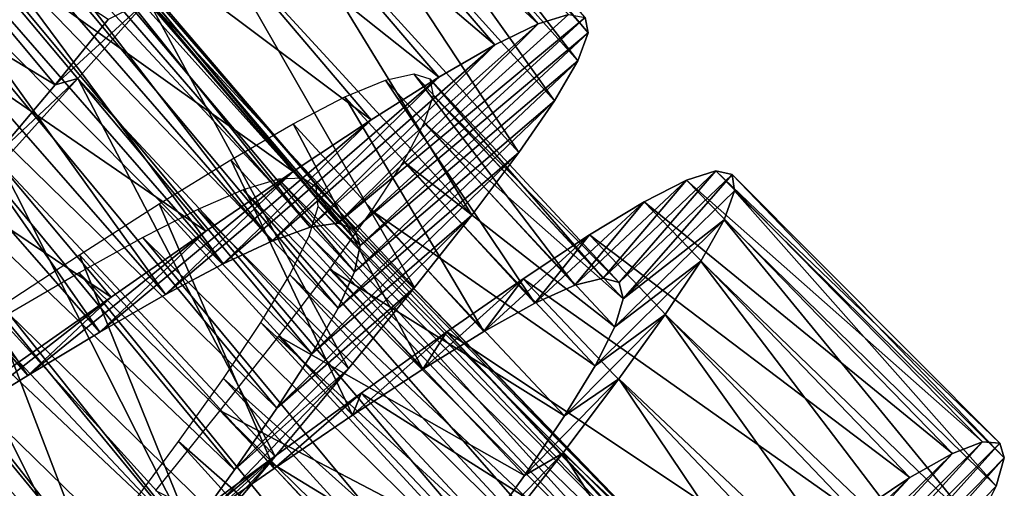
# Model space of a CAD drawing. Units: millimetres. Extents: x -141 to 216, y -96 to 237.
# Drawn here: x 190 to 197, y -70 to -66 of the extents above; entities that cross this region are included whole.
import ezdxf

# ---------------------------------------------------------------- set-up
doc = ezdxf.new("R2010")
doc.units = ezdxf.units.MM
doc.header["$LTSCALE"] = 65.185185
for name, color, linetype in [('120', 7, 'CONTINUOUS'), ('121', 7, 'CONTINUOUS'), ('122', 7, 'CONTINUOUS'), ('139', 7, 'CONTINUOUS'), ('140', 7, 'CONTINUOUS')]:
    doc.layers.add(name, color=color, linetype=linetype)

msp = doc.modelspace()

# ---------------------------------------------------------------- linework, layer by layer
at = {"layer": '120', "color": 7, "linetype": 'CONTINUOUS', "true_color": 0xaaaaaa}
for points in [[(193.8419, -65.9863, 125.4508), (193.97, -66.0092, 126.4431), (192.0734, -67.5854, 125.7386), (193.8419, -65.9863, 125.4508)], [(193.6101, -66.0571, 124.4779), (193.8419, -65.9863, 125.4508), (192.0734, -67.5854, 125.7386), (193.6101, -66.0571, 124.4779)], [(192.0734, -67.5854, 125.7386), (193.97, -66.0092, 126.4431), (192.2013, -67.631, 126.4701), (192.0734, -67.5854, 125.7386)], [(193.97, -66.0092, 126.4431), (193.9937, -66.1278, 127.4369), (192.2013, -67.631, 126.4701), (193.97, -66.0092, 126.4431)], [(193.277, -66.2192, 123.5461), (193.6101, -66.0571, 124.4779), (191.8606, -67.6171, 125.0268), (193.277, -66.2192, 123.5461)], [(191.8606, -67.6171, 125.0268), (193.6101, -66.0571, 124.4779), (192.0734, -67.5854, 125.7386), (191.8606, -67.6171, 125.0268)], [(192.2013, -67.631, 126.4701), (193.9937, -66.1278, 127.4369), (192.2425, -67.7562, 127.2037), (192.2013, -67.631, 126.4701)], [(193.9937, -66.1278, 127.4369), (193.9141, -66.3419, 128.4126), (192.2425, -67.7562, 127.2037), (193.9937, -66.1278, 127.4369)], [(192.8478, -66.467, 122.6744), (193.277, -66.2192, 123.5461), (191.5649, -67.723, 124.3521), (192.8478, -66.467, 122.6744)], [(191.5649, -67.723, 124.3521), (193.277, -66.2192, 123.5461), (191.8606, -67.6171, 125.0268), (191.5649, -67.723, 124.3521)], [(193.9141, -66.3419, 128.4126), (193.7348, -66.6491, 129.3503), (192.199, -67.9592, 127.9172), (193.9141, -66.3419, 128.4126)], [(192.2425, -67.7562, 127.2037), (193.9141, -66.3419, 128.4126), (192.199, -67.9592, 127.9172), (192.2425, -67.7562, 127.2037)], [(192.3292, -66.7935, 121.8789), (192.8478, -66.467, 122.6744), (191.1921, -67.8975, 123.7326), (192.3292, -66.7935, 121.8789)], [(191.1921, -67.8975, 123.7326), (192.8478, -66.467, 122.6744), (191.5649, -67.723, 124.3521), (191.1921, -67.8975, 123.7326)], [(193.7348, -66.6491, 129.3503), (193.4608, -67.0454, 130.23), (192.0744, -68.2379, 128.5943), (193.7348, -66.6491, 129.3503)], [(192.199, -67.9592, 127.9172), (193.7348, -66.6491, 129.3503), (192.0744, -68.2379, 128.5943), (192.199, -67.9592, 127.9172)], [(191.7296, -67.1905, 121.1781), (192.3292, -66.7935, 121.8789), (190.75, -68.133, 123.184), (191.7296, -67.1905, 121.1781)], [(190.75, -68.133, 123.184), (192.3292, -66.7935, 121.8789), (191.1921, -67.8975, 123.7326), (190.75, -68.133, 123.184)], [(193.4608, -67.0454, 130.23), (193.0997, -67.5243, 131.0345), (191.8738, -68.5887, 129.2192), (193.4608, -67.0454, 130.23)], [(192.0744, -68.2379, 128.5943), (193.4608, -67.0454, 130.23), (191.8738, -68.5887, 129.2192), (192.0744, -68.2379, 128.5943)], [(191.0603, -67.6476, 120.5856), (191.7296, -67.1905, 121.1781), (190.2471, -68.4213, 122.7205), (191.0603, -67.6476, 120.5856)], [(190.2471, -68.4213, 122.7205), (191.7296, -67.1905, 121.1781), (190.75, -68.133, 123.184), (190.2471, -68.4213, 122.7205)], [(193.0997, -67.5243, 131.0345), (192.6602, -68.0788, 131.7472), (191.6054, -69.0039, 129.7745), (193.0997, -67.5243, 131.0345)], [(191.8738, -68.5887, 129.2192), (193.0997, -67.5243, 131.0345), (191.6054, -69.0039, 129.7745), (191.8738, -68.5887, 129.2192)], [(190.3323, -68.1539, 120.1124), (191.0603, -67.6476, 120.5856), (189.6921, -68.7533, 122.3512), (190.3323, -68.1539, 120.1124)], [(189.6921, -68.7533, 122.3512), (191.0603, -67.6476, 120.5856), (190.2471, -68.4213, 122.7205), (189.6921, -68.7533, 122.3512)], [(192.6602, -68.0788, 131.7472), (192.1531, -68.6992, 132.3528), (191.278, -69.4765, 130.2462), (192.6602, -68.0788, 131.7472)], [(191.6054, -69.0039, 129.7745), (192.6602, -68.0788, 131.7472), (191.278, -69.4765, 130.2462), (191.6054, -69.0039, 129.7745)], [(189.5589, -68.6974, 119.7701), (190.3323, -68.1539, 120.1124), (189.0974, -69.1179, 122.0878), (189.5589, -68.6974, 119.7701)], [(189.0974, -69.1179, 122.0878), (190.3323, -68.1539, 120.1124), (189.6921, -68.7533, 122.3512), (189.0974, -69.1179, 122.0878)], [(192.1531, -68.6992, 132.3528), (191.5909, -69.3744, 132.8399), (190.9022, -69.9968, 130.6232), (192.1531, -68.6992, 132.3528)], [(191.278, -69.4765, 130.2462), (192.1531, -68.6992, 132.3528), (190.9022, -69.9968, 130.6232), (191.278, -69.4765, 130.2462)], [(196.7885, -69.3504, 124.4426), (197.0189, -69.2617, 125.4142), (195.2939, -70.9736, 125.4792), (196.7885, -69.3504, 124.4426)], [(195.2939, -70.9736, 125.4792), (197.0189, -69.2617, 125.4142), (195.4534, -70.981, 126.2054), (195.2939, -70.9736, 125.4792)], [(197.0189, -69.2617, 125.4142), (197.152, -69.2726, 126.4061), (195.4534, -70.981, 126.2054), (197.0189, -69.2617, 125.4142)], [(195.4534, -70.981, 126.2054), (197.152, -69.2726, 126.4061), (195.5317, -71.0729, 126.9412), (195.4534, -70.981, 126.2054)], [(197.152, -69.2726, 126.4061), (197.1866, -69.3858, 127.4002), (195.5317, -71.0729, 126.9412), (197.152, -69.2726, 126.4061)], [(196.4626, -69.5366, 123.5124), (196.7885, -69.3504, 124.4426), (195.0551, -71.0473, 124.7789), (196.4626, -69.5366, 123.5124)], [(195.0551, -71.0473, 124.7789), (196.7885, -69.3504, 124.4426), (195.2939, -70.9736, 125.4792), (195.0551, -71.0473, 124.7789)], [(191.5909, -69.3744, 132.8399), (190.986, -70.093, 133.1977), (190.4898, -70.5545, 130.8952), (191.5909, -69.3744, 132.8399)], [(190.9022, -69.9968, 130.6232), (191.5909, -69.3744, 132.8399), (190.4898, -70.5545, 130.8952), (190.9022, -69.9968, 130.6232)], [(197.1866, -69.3858, 127.4002), (197.124, -69.6008, 128.3768), (195.5292, -71.2486, 127.6636), (197.1866, -69.3858, 127.4002)], [(195.5317, -71.0729, 126.9412), (197.1866, -69.3858, 127.4002), (195.5292, -71.2486, 127.6636), (195.5317, -71.0729, 126.9412)], [(196.0465, -69.814, 122.6435), (196.4626, -69.5366, 123.5124), (194.7394, -71.1989, 124.1217), (196.0465, -69.814, 122.6435)], [(194.7394, -71.1989, 124.1217), (196.4626, -69.5366, 123.5124), (195.0551, -71.0473, 124.7789), (194.7394, -71.1989, 124.1217)], [(197.124, -69.6008, 128.3768), (196.9678, -69.9149, 129.3165), (195.5292, -71.2486, 127.6636), (197.124, -69.6008, 128.3768)]]:
    msp.add_3dface(points, dxfattribs=at)
at = {"layer": '121', "color": 7, "linetype": 'CONTINUOUS', "true_color": 0xaaaaaa}
for points in [[(190.3109, -66.0255, 130.4463), (189.9032, -66.5248, 131.0347), (190.6148, -65.8727, 131.7931), (190.3109, -66.0255, 130.4463)], [(190.6148, -65.8727, 131.7931), (189.9032, -66.5248, 131.0347), (190.0781, -66.4771, 132.3915), (190.6148, -65.8727, 131.7931)], [(189.9032, -66.5248, 131.0347), (189.4353, -67.0788, 131.5228), (190.0781, -66.4771, 132.3915), (189.9032, -66.5248, 131.0347)], [(190.0781, -66.4771, 132.3915), (189.4353, -67.0788, 131.5228), (189.4858, -67.1324, 132.8697), (190.0781, -66.4771, 132.3915)], [(194.1071, -68.0073, 125.633), (194.2309, -68.0419, 126.4985), (194.9742, -67.1863, 125.5056), (194.1071, -68.0073, 125.633)], [(194.7489, -67.2575, 124.5288), (194.1071, -68.0073, 125.633), (194.9742, -67.1863, 125.5056), (194.7489, -67.2575, 124.5288)], [(194.9742, -67.1863, 125.5056), (194.2309, -68.0419, 126.4985), (195.0976, -67.212, 126.5035), (194.9742, -67.1863, 125.5056)], [(194.2309, -68.0419, 126.4985), (194.2606, -68.1669, 127.3647), (195.0976, -67.212, 126.5035), (194.2309, -68.0419, 126.4985)], [(195.0976, -67.212, 126.5035), (194.2606, -68.1669, 127.3647), (195.1174, -67.3371, 127.5011), (195.0976, -67.212, 126.5035)], [(193.891, -68.0606, 124.7881), (194.1071, -68.0073, 125.633), (194.7489, -67.2575, 124.5288), (193.891, -68.0606, 124.7881)], [(194.4237, -67.4226, 123.5914), (193.891, -68.0606, 124.7881), (194.7489, -67.2575, 124.5288), (194.4237, -67.4226, 123.5914)], [(195.1174, -67.3371, 127.5011), (194.2606, -68.1669, 127.3647), (195.0361, -67.5597, 128.4771), (195.1174, -67.3371, 127.5011)], [(193.5849, -68.1985, 123.9814), (193.891, -68.0606, 124.7881), (194.4237, -67.4226, 123.5914), (193.5849, -68.1985, 123.9814)], [(194.0031, -67.6768, 122.7135), (193.5849, -68.1985, 123.9814), (194.4237, -67.4226, 123.5914), (194.0031, -67.6768, 122.7135)], [(194.2606, -68.1669, 127.3647), (194.1983, -68.3806, 128.2106), (195.0361, -67.5597, 128.4771), (194.2606, -68.1669, 127.3647)], [(195.0361, -67.5597, 128.4771), (194.1983, -68.3806, 128.2106), (194.8569, -67.8778, 129.4134), (195.0361, -67.5597, 128.4771)], [(193.1933, -68.4162, 123.2311), (193.5849, -68.1985, 123.9814), (194.0031, -67.6768, 122.7135), (193.1933, -68.4162, 123.2311)], [(193.4953, -68.0118, 121.9135), (193.1933, -68.4162, 123.2311), (194.0031, -67.6768, 122.7135), (193.4953, -68.0118, 121.9135)], [(194.1983, -68.3806, 128.2106), (194.0473, -68.6809, 129.0185), (194.8569, -67.8778, 129.4134), (194.1983, -68.3806, 128.2106)], [(194.8569, -67.8778, 129.4134), (194.0473, -68.6809, 129.0185), (194.585, -68.2871, 130.2898), (194.8569, -67.8778, 129.4134)], [(192.7237, -68.7058, 122.5537), (193.1933, -68.4162, 123.2311), (193.4953, -68.0118, 121.9135), (192.7237, -68.7058, 122.5537)], [(192.9075, -68.4196, 121.2069), (192.7237, -68.7058, 122.5537), (193.4953, -68.0118, 121.9135), (192.9075, -68.4196, 121.2069)], [(194.0473, -68.6809, 129.0185), (193.8128, -69.0637, 129.7702), (194.585, -68.2871, 130.2898), (194.0473, -68.6809, 129.0185)], [(194.585, -68.2871, 130.2898), (193.8128, -69.0637, 129.7702), (194.2293, -68.7796, 131.0881), (194.585, -68.2871, 130.2898)], [(192.1844, -69.0589, 121.9653), (192.7237, -68.7058, 122.5537), (192.9075, -68.4196, 121.2069), (192.1844, -69.0589, 121.9653)], [(192.2502, -68.89, 120.6085), (192.1844, -69.0589, 121.9653), (192.9075, -68.4196, 121.2069), (192.2502, -68.89, 120.6085)], [(193.8128, -69.0637, 129.7702), (193.5034, -69.5207, 130.4474), (194.2293, -68.7796, 131.0881), (193.8128, -69.0637, 129.7702)], [(194.2293, -68.7796, 131.0881), (193.5034, -69.5207, 130.4474), (193.7977, -69.3484, 131.7931), (194.2293, -68.7796, 131.0881)], [(191.5364, -69.4104, 120.1303), (191.5845, -69.4662, 121.4772), (192.2502, -68.89, 120.6085), (191.5364, -69.4104, 120.1303)], [(191.5845, -69.4662, 121.4772), (192.1844, -69.0589, 121.9653), (192.2502, -68.89, 120.6085), (191.5845, -69.4662, 121.4772)], [(193.5034, -69.5207, 130.4474), (193.1271, -70.0454, 131.0363), (193.7977, -69.3484, 131.7931), (193.5034, -69.5207, 130.4474)], [(193.7977, -69.3484, 131.7931), (193.1271, -70.0454, 131.0363), (193.301, -69.9837, 132.3903), (193.7977, -69.3484, 131.7931)], [(190.7776, -69.9694, 119.7823), (190.9347, -69.9169, 121.1003), (191.5364, -69.4104, 120.1303), (190.7776, -69.9694, 119.7823)], [(190.9347, -69.9169, 121.1003), (191.5845, -69.4662, 121.4772), (191.5364, -69.4104, 120.1303), (190.9347, -69.9169, 121.1003)]]:
    msp.add_3dface(points, dxfattribs=at)
at = {"layer": '122', "color": 7, "linetype": 'CONTINUOUS', "true_color": 0xaaaaaa}
for points in [[(193.6101, -66.0571, 124.4779), (191.3578, -63.9907, 123.5866), (191.6929, -63.8459, 124.5229), (193.6101, -66.0571, 124.4779)], [(193.8419, -65.9863, 125.4508), (193.6101, -66.0571, 124.4779), (191.6929, -63.8459, 124.5229), (193.8419, -65.9863, 125.4508)], [(193.9937, -66.1278, 127.4369), (193.97, -66.0092, 126.4431), (192.0451, -63.8211, 126.4965), (193.9937, -66.1278, 127.4369)], [(193.9937, -66.1278, 127.4369), (192.0451, -63.8211, 126.4965), (192.0578, -63.9465, 127.4944), (193.9937, -66.1278, 127.4369)], [(193.277, -66.2192, 123.5461), (190.9223, -64.2183, 122.7102), (191.3578, -63.9907, 123.5866), (193.277, -66.2192, 123.5461)], [(193.6101, -66.0571, 124.4779), (193.277, -66.2192, 123.5461), (191.3578, -63.9907, 123.5866), (193.6101, -66.0571, 124.4779)], [(193.9141, -66.3419, 128.4126), (192.0578, -63.9465, 127.4944), (191.9633, -64.1631, 128.4712), (193.9141, -66.3419, 128.4126)], [(193.9141, -66.3419, 128.4126), (193.9937, -66.1278, 127.4369), (192.0578, -63.9465, 127.4944), (193.9141, -66.3419, 128.4126)], [(192.8478, -66.467, 122.6744), (190.3952, -64.5205, 121.9119), (190.9223, -64.2183, 122.7102), (192.8478, -66.467, 122.6744)], [(193.277, -66.2192, 123.5461), (192.8478, -66.467, 122.6744), (190.9223, -64.2183, 122.7102), (193.277, -66.2192, 123.5461)], [(193.7348, -66.6491, 129.3503), (191.9633, -64.1631, 128.4712), (191.7651, -64.4692, 129.4086), (193.7348, -66.6491, 129.3503)], [(193.7348, -66.6491, 129.3503), (193.9141, -66.3419, 128.4126), (191.9633, -64.1631, 128.4712), (193.7348, -66.6491, 129.3503)], [(192.3292, -66.7935, 121.8789), (189.7843, -64.8901, 121.2069), (190.3952, -64.5205, 121.9119), (192.3292, -66.7935, 121.8789)], [(192.8478, -66.467, 122.6744), (192.3292, -66.7935, 121.8789), (190.3952, -64.5205, 121.9119), (192.8478, -66.467, 122.6744)], [(193.4608, -67.0454, 130.23), (191.7651, -64.4692, 129.4086), (191.4682, -64.8609, 130.2865), (193.4608, -67.0454, 130.23)], [(193.4608, -67.0454, 130.23), (193.7348, -66.6491, 129.3503), (191.7651, -64.4692, 129.4086), (193.4608, -67.0454, 130.23)], [(191.7296, -67.1905, 121.1781), (189.1005, -65.3175, 120.6097), (189.7843, -64.8901, 121.2069), (191.7296, -67.1905, 121.1781)], [(192.3292, -66.7935, 121.8789), (191.7296, -67.1905, 121.1781), (189.7843, -64.8901, 121.2069), (192.3292, -66.7935, 121.8789)], [(193.0997, -67.5243, 131.0345), (191.4682, -64.8609, 130.2865), (191.0819, -65.3308, 131.0865), (193.0997, -67.5243, 131.0345)], [(193.0997, -67.5243, 131.0345), (193.4608, -67.0454, 130.23), (191.4682, -64.8609, 130.2865), (193.0997, -67.5243, 131.0345)], [(191.0603, -67.6476, 120.5856), (188.3568, -65.7915, 120.1318), (189.1005, -65.3175, 120.6097), (191.0603, -67.6476, 120.5856)], [(191.7296, -67.1905, 121.1781), (191.0603, -67.6476, 120.5856), (189.1005, -65.3175, 120.6097), (191.7296, -67.1905, 121.1781)], [(192.6602, -68.0788, 131.7472), (191.0819, -65.3308, 131.0865), (190.6148, -65.8727, 131.7931), (192.6602, -68.0788, 131.7472)], [(192.6602, -68.0788, 131.7472), (193.0997, -67.5243, 131.0345), (191.0819, -65.3308, 131.0865), (192.6602, -68.0788, 131.7472)], [(190.3323, -68.1539, 120.1124), (187.5663, -66.3009, 119.7838), (188.3568, -65.7915, 120.1318), (190.3323, -68.1539, 120.1124)], [(191.0603, -67.6476, 120.5856), (190.3323, -68.1539, 120.1124), (188.3568, -65.7915, 120.1318), (191.0603, -67.6476, 120.5856)], [(192.1531, -68.6992, 132.3528), (190.6148, -65.8727, 131.7931), (190.0781, -66.4771, 132.3915), (192.1531, -68.6992, 132.3528)], [(192.1531, -68.6992, 132.3528), (192.6602, -68.0788, 131.7472), (190.6148, -65.8727, 131.7931), (192.1531, -68.6992, 132.3528)], [(190.3323, -68.1539, 120.1124), (189.5589, -68.6974, 119.7701), (187.5663, -66.3009, 119.7838), (190.3323, -68.1539, 120.1124)], [(191.5909, -69.3744, 132.8399), (190.0781, -66.4771, 132.3915), (189.4858, -67.1324, 132.8697), (191.5909, -69.3744, 132.8399)], [(191.5909, -69.3744, 132.8399), (192.1531, -68.6992, 132.3528), (190.0781, -66.4771, 132.3915), (191.5909, -69.3744, 132.8399)], [(190.986, -70.093, 133.1977), (189.4858, -67.1324, 132.8697), (188.8504, -67.8285, 133.2177), (190.986, -70.093, 133.1977)], [(190.986, -70.093, 133.1977), (191.5909, -69.3744, 132.8399), (189.4858, -67.1324, 132.8697), (190.986, -70.093, 133.1977)], [(197.0189, -69.2617, 125.4142), (194.7489, -67.2575, 124.5288), (194.9742, -67.1863, 125.5056), (197.0189, -69.2617, 125.4142)], [(197.152, -69.2726, 126.4061), (197.0189, -69.2617, 125.4142), (194.9742, -67.1863, 125.5056), (197.152, -69.2726, 126.4061)], [(197.152, -69.2726, 126.4061), (194.9742, -67.1863, 125.5056), (195.0976, -67.212, 126.5035), (197.152, -69.2726, 126.4061)], [(197.1866, -69.3858, 127.4002), (197.152, -69.2726, 126.4061), (195.0976, -67.212, 126.5035), (197.1866, -69.3858, 127.4002)], [(197.1866, -69.3858, 127.4002), (195.0976, -67.212, 126.5035), (195.1174, -67.3371, 127.5011), (197.1866, -69.3858, 127.4002)], [(196.7885, -69.3504, 124.4426), (194.4237, -67.4226, 123.5914), (194.7489, -67.2575, 124.5288), (196.7885, -69.3504, 124.4426)], [(197.0189, -69.2617, 125.4142), (196.7885, -69.3504, 124.4426), (194.7489, -67.2575, 124.5288), (197.0189, -69.2617, 125.4142)], [(197.124, -69.6008, 128.3768), (195.1174, -67.3371, 127.5011), (195.0361, -67.5597, 128.4771), (197.124, -69.6008, 128.3768)], [(197.124, -69.6008, 128.3768), (197.1866, -69.3858, 127.4002), (195.1174, -67.3371, 127.5011), (197.124, -69.6008, 128.3768)], [(196.4626, -69.5366, 123.5124), (194.0031, -67.6768, 122.7135), (194.4237, -67.4226, 123.5914), (196.4626, -69.5366, 123.5124)], [(196.7885, -69.3504, 124.4426), (196.4626, -69.5366, 123.5124), (194.4237, -67.4226, 123.5914), (196.7885, -69.3504, 124.4426)], [(196.9678, -69.9149, 129.3165), (195.0361, -67.5597, 128.4771), (194.8569, -67.8778, 129.4134), (196.9678, -69.9149, 129.3165)], [(196.9678, -69.9149, 129.3165), (197.124, -69.6008, 128.3768), (195.0361, -67.5597, 128.4771), (196.9678, -69.9149, 129.3165)], [(196.0465, -69.814, 122.6435), (193.4953, -68.0118, 121.9135), (194.0031, -67.6768, 122.7135), (196.0465, -69.814, 122.6435)], [(196.4626, -69.5366, 123.5124), (196.0465, -69.814, 122.6435), (194.0031, -67.6768, 122.7135), (196.4626, -69.5366, 123.5124)], [(190.3529, -70.842, 133.4188), (188.8504, -67.8285, 133.2177), (188.1868, -68.5526, 133.4291), (190.3529, -70.842, 133.4188)], [(190.3529, -70.842, 133.4188), (190.986, -70.093, 133.1977), (188.8504, -67.8285, 133.2177), (190.3529, -70.842, 133.4188)], [(196.7223, -70.324, 130.1984), (194.8569, -67.8778, 129.4134), (194.585, -68.2871, 130.2898), (196.7223, -70.324, 130.1984)], [(196.7223, -70.324, 130.1984), (196.9678, -69.9149, 129.3165), (194.8569, -67.8778, 129.4134), (196.7223, -70.324, 130.1984)], [(195.5464, -70.175, 121.8514), (192.9075, -68.4196, 121.2069), (193.4953, -68.0118, 121.9135), (195.5464, -70.175, 121.8514)], [(196.0465, -69.814, 122.6435), (195.5464, -70.175, 121.8514), (193.4953, -68.0118, 121.9135), (196.0465, -69.814, 122.6435)], [(196.3947, -70.8215, 131.0059), (194.585, -68.2871, 130.2898), (194.2293, -68.7796, 131.0881), (196.3947, -70.8215, 131.0059)], [(196.3947, -70.8215, 131.0059), (196.7223, -70.324, 130.1984), (194.585, -68.2871, 130.2898), (196.3947, -70.8215, 131.0059)], [(194.9701, -70.6115, 121.154), (192.2502, -68.89, 120.6085), (192.9075, -68.4196, 121.2069), (194.9701, -70.6115, 121.154)], [(195.5464, -70.175, 121.8514), (194.9701, -70.6115, 121.154), (192.9075, -68.4196, 121.2069), (195.5464, -70.175, 121.8514)], [(189.7062, -71.6075, 133.4997), (188.1868, -68.5526, 133.4291), (187.5111, -69.2906, 133.5), (189.7062, -71.6075, 133.4997)], [(189.7062, -71.6075, 133.4997), (190.3529, -70.842, 133.4188), (188.1868, -68.5526, 133.4291), (189.7062, -71.6075, 133.4997)], [(195.9932, -71.3996, 131.7225), (194.2293, -68.7796, 131.0881), (193.7977, -69.3484, 131.7931), (195.9932, -71.3996, 131.7225)], [(195.9932, -71.3996, 131.7225), (196.3947, -70.8215, 131.0059), (194.2293, -68.7796, 131.0881), (195.9932, -71.3996, 131.7225)], [(194.3284, -71.1116, 120.5659), (191.5364, -69.4104, 120.1303), (192.2502, -68.89, 120.6085), (194.3284, -71.1116, 120.5659)], [(194.9701, -70.6115, 121.154), (194.3284, -71.1116, 120.5659), (192.2502, -68.89, 120.6085), (194.9701, -70.6115, 121.154)], [(189.0606, -72.376, 133.4374), (189.7062, -71.6075, 133.4997), (187.5111, -69.2906, 133.5), (189.0606, -72.376, 133.4374)], [(195.5281, -72.0478, 132.3323), (193.7977, -69.3484, 131.7931), (193.301, -69.9837, 132.3903), (195.5281, -72.0478, 132.3323)], [(195.5281, -72.0478, 132.3323), (195.9932, -71.3996, 131.7225), (193.7977, -69.3484, 131.7931), (195.5281, -72.0478, 132.3323)], [(193.6318, -71.664, 120.0976), (190.7776, -69.9694, 119.7823), (191.5364, -69.4104, 120.1303), (193.6318, -71.664, 120.0976)], [(194.3284, -71.1116, 120.5659), (193.6318, -71.664, 120.0976), (191.5364, -69.4104, 120.1303), (194.3284, -71.1116, 120.5659)]]:
    msp.add_3dface(points, dxfattribs=at)
at = {"layer": '139', "color": 7, "linetype": 'CONTINUOUS', "true_color": 0xaaaaaa}
for points in [[(188.1215, -63.7644, 124.2221), (191.5649, -67.723, 124.3521), (188.4403, -63.666, 124.8855), (188.1215, -63.7644, 124.2221)], [(188.4403, -63.666, 124.8855), (191.8606, -67.6171, 125.0268), (188.6726, -63.6348, 125.5897), (188.4403, -63.666, 124.8855)], [(191.5649, -67.723, 124.3521), (191.8606, -67.6171, 125.0268), (188.4403, -63.666, 124.8855), (191.5649, -67.723, 124.3521)], [(191.8606, -67.6171, 125.0268), (192.0734, -67.5854, 125.7386), (188.6726, -63.6348, 125.5897), (191.8606, -67.6171, 125.0268)], [(188.6726, -63.6348, 125.5897), (192.0734, -67.5854, 125.7386), (188.8152, -63.6737, 126.3143), (188.6726, -63.6348, 125.5897)], [(192.0734, -67.5854, 125.7386), (192.2013, -67.631, 126.4701), (188.8152, -63.6737, 126.3143), (192.0734, -67.5854, 125.7386)], [(188.8152, -63.6737, 126.3143), (192.2013, -67.631, 126.4701), (188.8671, -63.7849, 127.0445), (188.8152, -63.6737, 126.3143)], [(187.724, -63.924, 123.6182), (191.1921, -67.8975, 123.7326), (188.1215, -63.7644, 124.2221), (187.724, -63.924, 123.6182)], [(191.1921, -67.8975, 123.7326), (191.5649, -67.723, 124.3521), (188.1215, -63.7644, 124.2221), (191.1921, -67.8975, 123.7326)], [(188.8671, -63.7849, 127.0445), (192.2425, -67.7562, 127.2037), (188.8294, -63.9682, 127.7616), (188.8671, -63.7849, 127.0445)], [(192.2013, -67.631, 126.4701), (192.2425, -67.7562, 127.2037), (188.8671, -63.7849, 127.0445), (192.2013, -67.631, 126.4701)], [(187.2542, -64.1384, 123.0862), (190.75, -68.133, 123.184), (187.724, -63.924, 123.6182), (187.2542, -64.1384, 123.0862)], [(190.75, -68.133, 123.184), (191.1921, -67.8975, 123.7326), (187.724, -63.924, 123.6182), (190.75, -68.133, 123.184)], [(188.8294, -63.9682, 127.7616), (192.199, -67.9592, 127.9172), (188.7049, -64.2219, 128.447), (188.8294, -63.9682, 127.7616)], [(192.2425, -67.7562, 127.2037), (192.199, -67.9592, 127.9172), (188.8294, -63.9682, 127.7616), (192.2425, -67.7562, 127.2037)], [(186.7217, -64.3997, 122.6408), (190.2471, -68.4213, 122.7205), (187.2542, -64.1384, 123.0862), (186.7217, -64.3997, 122.6408)], [(190.2471, -68.4213, 122.7205), (190.75, -68.133, 123.184), (187.2542, -64.1384, 123.0862), (190.2471, -68.4213, 122.7205)], [(188.7049, -64.2219, 128.447), (192.0744, -68.2379, 128.5943), (188.499, -64.5422, 129.0826), (188.7049, -64.2219, 128.447)], [(192.199, -67.9592, 127.9172), (192.0744, -68.2379, 128.5943), (188.7049, -64.2219, 128.447), (192.199, -67.9592, 127.9172)], [(186.1394, -64.6977, 122.293), (189.6921, -68.7533, 122.3512), (186.7217, -64.3997, 122.6408), (186.1394, -64.6977, 122.293)], [(189.6921, -68.7533, 122.3512), (190.2471, -68.4213, 122.7205), (186.7217, -64.3997, 122.6408), (189.6921, -68.7533, 122.3512)], [(188.499, -64.5422, 129.0826), (191.8738, -68.5887, 129.2192), (188.2194, -64.9237, 129.6534), (188.499, -64.5422, 129.0826)], [(192.0744, -68.2379, 128.5943), (191.8738, -68.5887, 129.2192), (188.499, -64.5422, 129.0826), (192.0744, -68.2379, 128.5943)], [(189.0974, -69.1179, 122.0878), (189.6921, -68.7533, 122.3512), (186.1394, -64.6977, 122.293), (189.0974, -69.1179, 122.0878)], [(188.2194, -64.9237, 129.6534), (191.6054, -69.0039, 129.7745), (187.8741, -65.3608, 130.1451), (188.2194, -64.9237, 129.6534)], [(191.8738, -68.5887, 129.2192), (191.6054, -69.0039, 129.7745), (188.2194, -64.9237, 129.6534), (191.8738, -68.5887, 129.2192)], [(187.8741, -65.3608, 130.1451), (191.278, -69.4765, 130.2462), (187.4761, -65.8426, 130.5435), (187.8741, -65.3608, 130.1451)], [(191.6054, -69.0039, 129.7745), (191.278, -69.4765, 130.2462), (187.8741, -65.3608, 130.1451), (191.6054, -69.0039, 129.7745)], [(187.4761, -65.8426, 130.5435), (190.9022, -69.9968, 130.6232), (187.0373, -66.36, 130.8396), (187.4761, -65.8426, 130.5435)], [(191.278, -69.4765, 130.2462), (190.9022, -69.9968, 130.6232), (187.4761, -65.8426, 130.5435), (191.278, -69.4765, 130.2462)], [(187.0373, -66.36, 130.8396), (190.4898, -70.5545, 130.8952), (186.5691, -66.9045, 131.0263), (187.0373, -66.36, 130.8396)], [(190.9022, -69.9968, 130.6232), (190.4898, -70.5545, 130.8952), (187.0373, -66.36, 130.8396), (190.9022, -69.9968, 130.6232)], [(186.5691, -66.9045, 131.0263), (190.0539, -71.1373, 131.055), (186.0869, -67.4633, 131.0991), (186.5691, -66.9045, 131.0263)], [(190.4898, -70.5545, 130.8952), (190.0539, -71.1373, 131.055), (186.5691, -66.9045, 131.0263), (190.4898, -70.5545, 130.8952)], [(191.6166, -67.2494, 125.2384), (195.2939, -70.9736, 125.4792), (191.8036, -67.2418, 125.9555), (191.6166, -67.2494, 125.2384)], [(195.2939, -70.9736, 125.4792), (195.4534, -70.981, 126.2054), (191.8036, -67.2418, 125.9555), (195.2939, -70.9736, 125.4792)], [(191.8036, -67.2418, 125.9555), (195.4534, -70.981, 126.2054), (191.905, -67.311, 126.6857), (191.8036, -67.2418, 125.9555)], [(191.3461, -67.3312, 124.553), (195.0551, -71.0473, 124.7789), (191.6166, -67.2494, 125.2384), (191.3461, -67.3312, 124.553)], [(195.0551, -71.0473, 124.7789), (195.2939, -70.9736, 125.4792), (191.6166, -67.2494, 125.2384), (195.0551, -71.0473, 124.7789)], [(195.4534, -70.981, 126.2054), (195.5317, -71.0729, 126.9412), (191.905, -67.311, 126.6857), (195.4534, -70.981, 126.2054)], [(191.905, -67.311, 126.6857), (195.5317, -71.0729, 126.9412), (191.9203, -67.4581, 127.4103), (191.905, -67.311, 126.6857)], [(190.9967, -67.4826, 123.9174), (194.7394, -71.1989, 124.1217), (191.3461, -67.3312, 124.553), (190.9967, -67.4826, 123.9174)], [(194.7394, -71.1989, 124.1217), (195.0551, -71.0473, 124.7789), (191.3461, -67.3312, 124.553), (194.7394, -71.1989, 124.1217)], [(190.0539, -71.1373, 131.055), (189.6087, -71.7316, 131.0991), (186.0869, -67.4633, 131.0991), (190.0539, -71.1373, 131.055)], [(191.9203, -67.4581, 127.4103), (195.5292, -71.2486, 127.6636), (191.8519, -67.6823, 128.1145), (191.9203, -67.4581, 127.4103)], [(195.5317, -71.0729, 126.9412), (195.5292, -71.2486, 127.6636), (191.9203, -67.4581, 127.4103), (195.5317, -71.0729, 126.9412)], [(190.575, -67.6968, 123.3466), (194.3541, -71.4206, 123.5263), (190.9967, -67.4826, 123.9174), (190.575, -67.6968, 123.3466)], [(194.3541, -71.4206, 123.5263), (194.7394, -71.1989, 124.1217), (190.9967, -67.4826, 123.9174), (194.3541, -71.4206, 123.5263)], [(190.0878, -67.9669, 122.8549), (193.9061, -71.7046, 123.0071), (190.575, -67.6968, 123.3466), (190.0878, -67.9669, 122.8549)], [(193.9061, -71.7046, 123.0071), (194.3541, -71.4206, 123.5263), (190.575, -67.6968, 123.3466), (193.9061, -71.7046, 123.0071)], [(191.8519, -67.6823, 128.1145), (195.4494, -71.5056, 128.3554), (191.7032, -67.9809, 128.7779), (191.8519, -67.6823, 128.1145)], [(195.5292, -71.2486, 127.6636), (195.4494, -71.5056, 128.3554), (191.8519, -67.6823, 128.1145), (195.5292, -71.2486, 127.6636)], [(189.5481, -68.2818, 122.4565), (193.4037, -72.0416, 122.5765), (190.0878, -67.9669, 122.8549), (189.5481, -68.2818, 122.4565)], [(193.4037, -72.0416, 122.5765), (193.9061, -71.7046, 123.0071), (190.0878, -67.9669, 122.8549), (193.4037, -72.0416, 122.5765)], [(191.7032, -67.9809, 128.7779), (195.296, -71.8413, 129.0008), (191.4814, -68.3474, 129.3818), (191.7032, -67.9809, 128.7779)], [(195.4494, -71.5056, 128.3554), (195.296, -71.8413, 129.0008), (191.7032, -67.9809, 128.7779), (195.4494, -71.5056, 128.3554)], [(188.9665, -68.6311, 122.1604), (192.8557, -72.4216, 122.244), (189.5481, -68.2818, 122.4565), (188.9665, -68.6311, 122.1604)], [(192.8557, -72.4216, 122.244), (193.4037, -72.0416, 122.5765), (189.5481, -68.2818, 122.4565), (192.8557, -72.4216, 122.244)], [(191.4814, -68.3474, 129.3818), (195.0761, -72.2487, 129.5832), (191.1939, -68.7764, 129.9138), (191.4814, -68.3474, 129.3818)], [(195.296, -71.8413, 129.0008), (195.0761, -72.2487, 129.5832), (191.4814, -68.3474, 129.3818), (195.296, -71.8413, 129.0008)], [(188.3535, -69.005, 121.9737), (192.2748, -72.8318, 122.0207), (188.9665, -68.6311, 122.1604), (188.3535, -69.005, 121.9737)], [(192.2748, -72.8318, 122.0207), (192.8557, -72.4216, 122.244), (188.9665, -68.6311, 122.1604), (192.2748, -72.8318, 122.0207)], [(191.1939, -68.7764, 129.9138), (194.7975, -72.7202, 130.0867), (190.8499, -69.2596, 130.3592), (191.1939, -68.7764, 129.9138)], [(195.0761, -72.2487, 129.5832), (194.7975, -72.7202, 130.0867), (191.1939, -68.7764, 129.9138), (195.0761, -72.2487, 129.5832)], [(187.724, -69.3905, 121.9009), (191.6752, -73.2581, 121.9113), (188.3535, -69.005, 121.9737), (187.724, -69.3905, 121.9009)], [(191.6752, -73.2581, 121.9113), (192.2748, -72.8318, 122.0207), (188.3535, -69.005, 121.9737), (191.6752, -73.2581, 121.9113)], [(190.8499, -69.2596, 130.3592), (194.4703, -73.2456, 130.4988), (190.4617, -69.786, 130.707), (190.8499, -69.2596, 130.3592)], [(194.7975, -72.7202, 130.0867), (194.4703, -73.2456, 130.4988), (190.8499, -69.2596, 130.3592), (194.7975, -72.7202, 130.0867)], [(187.0915, -69.7755, 121.9447), (191.0671, -73.6894, 121.9188), (187.724, -69.3905, 121.9009), (187.0915, -69.7755, 121.9447)], [(191.0671, -73.6894, 121.9188), (191.6752, -73.2581, 121.9113), (187.724, -69.3905, 121.9009), (191.0671, -73.6894, 121.9188)]]:
    msp.add_3dface(points, dxfattribs=at)
at = {"layer": '140', "color": 7, "linetype": 'CONTINUOUS', "true_color": 0xaaaaaa}
for points in [[(188.0113, -65.3802, 131.5228), (189.9032, -66.5248, 131.0347), (188.4949, -64.8399, 131.0347), (188.0113, -65.3802, 131.5228)], [(189.9032, -66.5248, 131.0347), (190.3109, -66.0255, 130.4463), (188.4949, -64.8399, 131.0347), (189.9032, -66.5248, 131.0347)], [(189.4353, -67.0788, 131.5228), (189.9032, -66.5248, 131.0347), (188.0113, -65.3802, 131.5228), (189.4353, -67.0788, 131.5228)], [(192.4369, -66.4897, 124.7881), (193.5849, -68.1985, 123.9814), (192.127, -66.6188, 123.9814), (192.4369, -66.4897, 124.7881)], [(192.6544, -66.4426, 125.633), (193.891, -68.0606, 124.7881), (192.4369, -66.4897, 124.7881), (192.6544, -66.4426, 125.633)], [(193.891, -68.0606, 124.7881), (193.5849, -68.1985, 123.9814), (192.4369, -66.4897, 124.7881), (193.891, -68.0606, 124.7881)], [(194.1071, -68.0073, 125.633), (193.891, -68.0606, 124.7881), (192.6544, -66.4426, 125.633), (194.1071, -68.0073, 125.633)], [(192.7772, -66.4808, 126.4985), (194.1071, -68.0073, 125.633), (192.6544, -66.4426, 125.633), (192.7772, -66.4808, 126.4985)], [(194.2309, -68.0419, 126.4985), (194.1071, -68.0073, 125.633), (192.7772, -66.4808, 126.4985), (194.2309, -68.0419, 126.4985)], [(192.8032, -66.6066, 127.3647), (194.2309, -68.0419, 126.4985), (192.7772, -66.4808, 126.4985), (192.8032, -66.6066, 127.3647)], [(192.127, -66.6188, 123.9814), (193.1933, -68.4162, 123.2311), (191.7293, -66.8251, 123.2311), (192.127, -66.6188, 123.9814)], [(193.5849, -68.1985, 123.9814), (193.1933, -68.4162, 123.2311), (192.127, -66.6188, 123.9814), (193.5849, -68.1985, 123.9814)], [(192.7349, -66.8184, 128.2106), (194.2606, -68.1669, 127.3647), (192.8032, -66.6066, 127.3647), (192.7349, -66.8184, 128.2106)], [(194.2606, -68.1669, 127.3647), (194.2309, -68.0419, 126.4985), (192.8032, -66.6066, 127.3647), (194.2606, -68.1669, 127.3647)], [(191.7293, -66.8251, 123.2311), (192.7237, -68.7058, 122.5537), (191.2515, -67.1011, 122.5537), (191.7293, -66.8251, 123.2311)], [(193.1933, -68.4162, 123.2311), (192.7237, -68.7058, 122.5537), (191.7293, -66.8251, 123.2311), (193.1933, -68.4162, 123.2311)], [(192.5753, -67.1143, 129.0185), (194.1983, -68.3806, 128.2106), (192.7349, -66.8184, 128.2106), (192.5753, -67.1143, 129.0185)], [(194.1983, -68.3806, 128.2106), (194.2606, -68.1669, 127.3647), (192.7349, -66.8184, 128.2106), (194.1983, -68.3806, 128.2106)], [(191.2515, -67.1011, 122.5537), (192.1844, -69.0589, 121.9653), (190.7023, -67.4385, 121.9653), (191.2515, -67.1011, 122.5537)], [(192.7237, -68.7058, 122.5537), (192.1844, -69.0589, 121.9653), (191.2515, -67.1011, 122.5537), (192.7237, -68.7058, 122.5537)], [(192.3298, -67.4902, 129.7702), (194.0473, -68.6809, 129.0185), (192.5753, -67.1143, 129.0185), (192.3298, -67.4902, 129.7702)], [(194.0473, -68.6809, 129.0185), (194.1983, -68.3806, 128.2106), (192.5753, -67.1143, 129.0185), (194.0473, -68.6809, 129.0185)], [(190.7023, -67.4385, 121.9653), (191.5845, -69.4662, 121.4772), (190.0909, -67.8284, 121.4772), (190.7023, -67.4385, 121.9653)], [(192.1844, -69.0589, 121.9653), (191.5845, -69.4662, 121.4772), (190.7023, -67.4385, 121.9653), (192.1844, -69.0589, 121.9653)], [(192.0075, -67.9381, 130.4474), (193.8128, -69.0637, 129.7702), (192.3298, -67.4902, 129.7702), (192.0075, -67.9381, 130.4474)], [(193.8128, -69.0637, 129.7702), (194.0473, -68.6809, 129.0185), (192.3298, -67.4902, 129.7702), (193.8128, -69.0637, 129.7702)], [(190.0909, -67.8284, 121.4772), (190.9347, -69.9169, 121.1003), (189.4284, -68.2602, 121.1003), (190.0909, -67.8284, 121.4772)], [(191.5845, -69.4662, 121.4772), (190.9347, -69.9169, 121.1003), (190.0909, -67.8284, 121.4772), (191.5845, -69.4662, 121.4772)], [(191.6162, -68.4517, 131.0363), (193.5034, -69.5207, 130.4474), (192.0075, -67.9381, 130.4474), (191.6162, -68.4517, 131.0363)], [(193.5034, -69.5207, 130.4474), (193.8128, -69.0637, 129.7702), (192.0075, -67.9381, 130.4474), (193.5034, -69.5207, 130.4474)], [(189.4284, -68.2602, 121.1003), (190.2496, -70.3975, 120.8454), (188.7298, -68.721, 120.8454), (189.4284, -68.2602, 121.1003)], [(190.9347, -69.9169, 121.1003), (190.2496, -70.3975, 120.8454), (189.4284, -68.2602, 121.1003), (190.9347, -69.9169, 121.1003)], [(191.167, -69.0215, 131.5242), (193.1271, -70.0454, 131.0363), (191.6162, -68.4517, 131.0363), (191.167, -69.0215, 131.5242)], [(193.1271, -70.0454, 131.0363), (193.5034, -69.5207, 130.4474), (191.6162, -68.4517, 131.0363), (193.1271, -70.0454, 131.0363)], [(190.2496, -70.3975, 120.8454), (189.5416, -70.8961, 120.7162), (188.7298, -68.721, 120.8454), (190.2496, -70.3975, 120.8454)], [(190.6728, -69.6355, 131.8996), (192.6944, -70.6278, 131.5242), (191.167, -69.0215, 131.5242), (190.6728, -69.6355, 131.8996)], [(192.6944, -70.6278, 131.5242), (193.1271, -70.0454, 131.0363), (191.167, -69.0215, 131.5242), (192.6944, -70.6278, 131.5242)]]:
    msp.add_3dface(points, dxfattribs=at)

doc.saveas('drawing.dxf')
